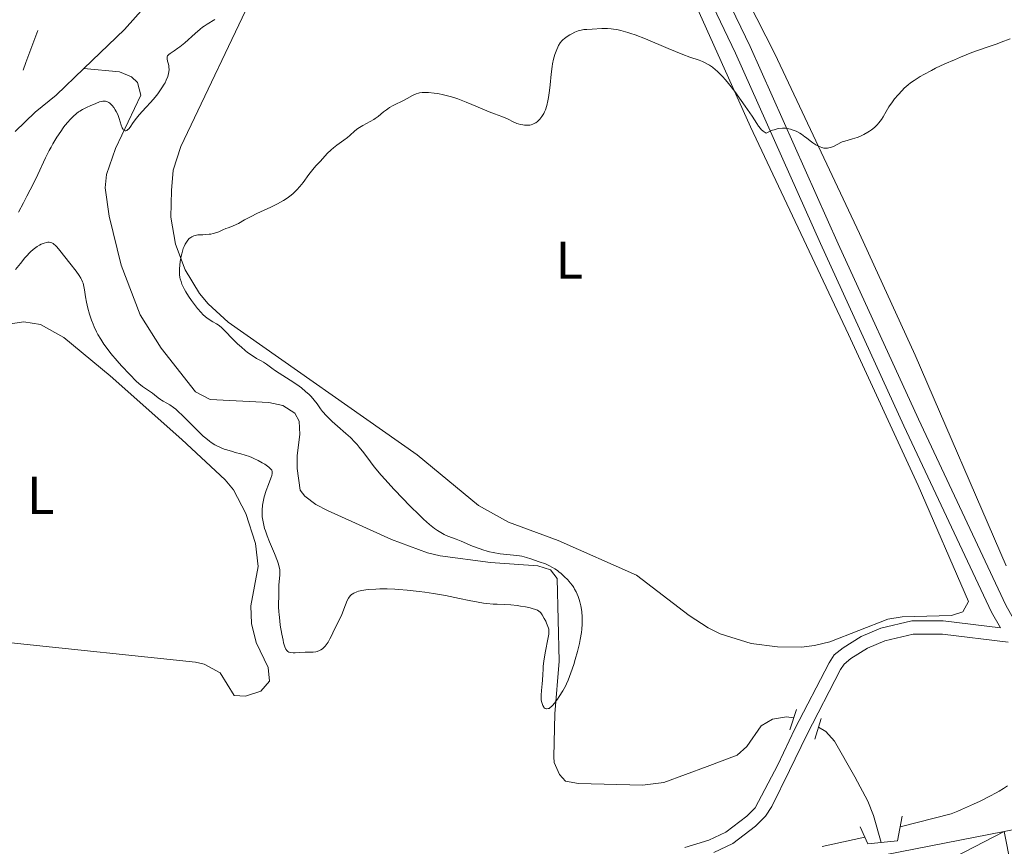
# Model space of a CAD drawing. Units: metres. Extents: x 621435 to 625941, y 4659687 to 4662735.
# Drawn here: x 623187 to 623373, y 4660591 to 4660747 of the extents above; entities that cross this region are included whole.
import ezdxf
from ezdxf.enums import TextEntityAlignment as Align

# ---------------------------------------------------------------- set-up
doc = ezdxf.new("R2010")
doc.units = ezdxf.units.M
doc.header["$MEASUREMENT"] = 0
doc.linetypes.add('DGN Style 2', pattern=[54.0316, 32.41896, -21.61264])
doc.linetypes.add('DGN Style 3', pattern=[75.64424, 54.0316, -21.61264])
for name, color, linetype, lineweight in [('Carátula', 7, 'Continuous', 0), ('Divisiones administrativas específicas', 7, 'Continuous', 0), ('Elementos auxiliares', 7, 'Continuous', 0), ('Entidades rústicas y varios', 7, 'Continuous', 0), ('Hidrografía', 7, 'Continuous', 0), ('Relieve y altimetría', 7, 'Continuous', 0), ('Viales y ferrocarril', 7, 'Continuous', 0)]:
    doc.layers.add(name, color=color, linetype=linetype, lineweight=lineweight)
doc.styles.add('Style-arialn', font='arialn.shx', dxfattribs={"bigfont": 'arialnbig.shx'})

msp = doc.modelspace()

# ---------------------------------------------------------------- linework, layer by layer
at = {"layer": 'Carátula', "color": 7, "linetype": 'Continuous', "lineweight": 0}
msp.add_3dface([(621486.77, 4659687.2), (625941.08, 4659765.37), (625888.97, 4662734.92), (621434.66, 4662656.75)], dxfattribs=at)
at = {"layer": 'Divisiones administrativas específicas', "color": 250, "linetype": 'Continuous', "lineweight": 0, "extrusion": (0.931571, -0.346268, 0.110789), "elevation": -1033287.37, "flags": 128}
msp.add_lwpolyline([(4585835.89, 115491.42), (4585829.48, 115491.29), (4585827.89, 115491.31)], dxfattribs=at)
at = {"layer": 'Elementos auxiliares', "color": 250, "linetype": 'Continuous', "lineweight": 0}
msp.add_3dface([(622341.36, 4660096.28), (625787.71, 4660156.76), (625746.54, 4662469.87), (622301.34, 4662409.36)], dxfattribs=at)
at = {"layer": 'Entidades rústicas y varios', "color": 92, "linetype": 'Continuous', "lineweight": 0}
for points in [[(623372.88, 4660644.12, 314.37), (623355.69, 4660683.89, 312.06), (623345.23, 4660706.85, 310.82), (623329.19, 4660740.82, 309.37), (623313.97, 4660770.8, 308.09), (623310.96, 4660777.73, 307.69), (623308.41, 4660781.98, 307.42), (623301.97, 4660789.67, 307.01)], [(623305.25, 4660770.26, 307.81), (623324.6, 4660727.02, 310.14), (623343.13, 4660687.77, 312.06), (623356.25, 4660659.27, 313.55), (623365.76, 4660637.36, 314.43), (623364.71, 4660635.4, 314.38), (623362.56, 4660634.72, 314.26), (623353.26, 4660634.47, 314.25), (623350.54, 4660633.99, 314.24), (623339.61, 4660629.76, 313.91), (623336.72, 4660629.01, 313.85), (623334.23, 4660628.75, 313.75), (623329.71, 4660628.82, 313.87), (623324.73, 4660629.4, 313.64), (623318.89, 4660631.27, 313.12), (623316.65, 4660632.37, 312.65), (623313.06, 4660634.69, 312.27), (623303.13, 4660642.33, 311.73), (623288.3, 4660648.86, 312.8), (623278.95, 4660652.37, 313.05), (623273.3, 4660655.51, 313.07), (623261.71, 4660665.08, 312.58), (623225.99, 4660690.15, 311.03), (623222.25, 4660693.57, 310.73), (623220.61, 4660695.56, 310.72), (623217.88, 4660700.04, 309.6), (623216.07, 4660704.87, 309.05), (623215.19, 4660709.96, 308.95), (623215.28, 4660715.03, 308.51), (623215.61, 4660718.86, 308.39), (623217.05, 4660723.34, 308.56), (623231.2, 4660753.11, 305.49)], [(623184.9, 4660689.83, 310.18), (623187.41, 4660690.19, 310.16), (623190.58, 4660689.67, 310.2), (623194.97, 4660687.25, 310.29), (623203.7, 4660679.98, 310.57), (623217.29, 4660667.95, 311.67), (623225.42, 4660660.35, 311.63), (623227.01, 4660658.44, 312.08), (623229.34, 4660653.99, 311.36), (623231.18, 4660648.32, 311.19), (623231.64, 4660643.94, 311.6), (623230.29, 4660636.55, 311.68), (623230.42, 4660633.17, 311.74), (623231.31, 4660629.6, 311.77), (623233.57, 4660624.88, 311.62), (623233.83, 4660622.3, 311.77), (623232.16, 4660620.4, 312.02), (623229.26, 4660619.47, 312.23), (623227.17, 4660619.6, 312.2), (623224.47, 4660623.86, 312.17), (623221.45, 4660625.51, 312.1), (623219.83, 4660625.92, 312.05), (623185.04, 4660629.56, 311.04)]]:
    msp.add_polyline3d(points, dxfattribs=at)
at = {"layer": 'Hidrografía', "color": 142, "linetype": 'DGN Style 3', "lineweight": 13}
for points in [[(623198.78, 4660738.05, 302.88), (623206.44, 4660745.4, 302.81), (623211.64, 4660751.33, 302.81)], [(623185.8, 4660726.17, 303.05), (623189.54, 4660729.8, 303.05), (623193.51, 4660732.99, 302.93), (623198.78, 4660738.05, 302.88)], [(623198.78, 4660738.05, 302.88), (623205.51, 4660737.4, 303.48), (623207.76, 4660736.5, 303.66), (623208.9, 4660735.38, 303.78), (623209.53, 4660733, 304.35), (623204.73, 4660722.93, 305.27), (623203.01, 4660718, 305.56), (623202.8, 4660715.51, 305.7), (623203.52, 4660710.12, 305.91), (623205.78, 4660700.91, 305.98), (623209.41, 4660691.53, 306.45), (623213.35, 4660685.19, 306.81), (623219.86, 4660676.98, 307.06), (623222.59, 4660675.5, 307.05), (623233.7, 4660674.92, 307.35), (623236.32, 4660674.35, 307.45), (623238.57, 4660672.92, 307.61), (623239.44, 4660671.41, 307.65), (623239.55, 4660668.92, 307.56), (623239.04, 4660664.95, 307.35), (623239.05, 4660662.45, 307.33), (623239.63, 4660658.36, 307.55), (623240.46, 4660657.23, 307.65), (623242.57, 4660655.68, 307.68), (623244.76, 4660654.54, 307.63), (623250.03, 4660652.17, 307.8), (623256.82, 4660649.06, 308.57), (623263.62, 4660646.54, 309.14), (623266.05, 4660645.96, 309.17), (623275.52, 4660644.69, 309.14), (623284.5, 4660644.08, 309.54), (623286.88, 4660643.32, 309.66), (623288.15, 4660641.72, 309.73), (623288.5, 4660626.07, 309.74), (623287.7, 4660616.12, 310.33), (623287.47, 4660607.98, 310.33), (623287.54, 4660606.96, 310.33), (623288.59, 4660604.69, 310.33), (623289.67, 4660603.38, 310.33), (623292.12, 4660602.94, 310.59), (623304.23, 4660602.66, 310.8), (623308.25, 4660603.19, 310.93), (623316.46, 4660606.18, 310.63), (623322.1, 4660608.34, 311.23), (623323.9, 4660609.93, 311.23), (623326.65, 4660613.84, 311.23), (623328.8, 4660615.12, 311.23), (623331.44, 4660615.57, 311.23), (623332.78, 4660615.35, 311.23)], [(623337.45, 4660613.62, 311.23), (623338.82, 4660612.8, 311.23), (623340.48, 4660610.98, 311.23), (623344.3, 4660604.21, 311.82), (623346.76, 4660599.66, 311.78), (623347.85, 4660596.92, 311.82), (623349.3, 4660591.84, 312.11)]]:
    msp.add_polyline3d(points, dxfattribs=at)
at = {"layer": 'Relieve y altimetría', "color": 36, "linetype": 'Continuous', "lineweight": 0, "flags": 128}
for points, elevation in [([(623223.49, 4660747.28), (623222.02, 4660746.44), (623221.46, 4660746.07), (623221.17, 4660745.86), (623220.71, 4660745.5), (623219.75, 4660744.68), (623217.8, 4660742.91), (623216.91, 4660742.16), (623216.51, 4660741.86), (623215.8, 4660741.38), (623215.08, 4660740.91), (623214.83, 4660740.72), (623214.64, 4660740.52), (623214.58, 4660740.42), (623214.51, 4660740.25), (623214.49, 4660740.12), (623214.49, 4660739.87), (623214.57, 4660739.45), (623214.72, 4660738.85), (623214.79, 4660738.54), (623214.82, 4660738.31), (623214.84, 4660737.86)], 305), ([(623319.88, 4660735.91), (623319.33, 4660736.52), (623318.98, 4660736.89), (623318.32, 4660737.52), (623318.01, 4660737.8), (623317.42, 4660738.28), (623316.87, 4660738.66), (623316.53, 4660738.87), (623315.91, 4660739.2), (623315.58, 4660739.35), (623314.93, 4660739.59), (623313.19, 4660740.18), (623311.84, 4660740.69), (623309.06, 4660741.85), (623304.79, 4660743.64), (623302.84, 4660744.4), (623302, 4660744.69), (623301.48, 4660744.86), (623300.56, 4660745.13), (623300.14, 4660745.24), (623299.39, 4660745.4), (623298.74, 4660745.5), (623298.34, 4660745.55), (623297.63, 4660745.59), (623296.55, 4660745.58), (623294.75, 4660745.48), (623293.7, 4660745.44), (623293.17, 4660745.4), (623292.64, 4660745.3), (623292.36, 4660745.23), (623292.07, 4660745.14), (623291.48, 4660744.91), (623290.9, 4660744.62), (623290.52, 4660744.41), (623289.82, 4660743.97), (623289.43, 4660743.67), (623289.25, 4660743.52), (623289, 4660743.28), (623288.66, 4660742.87), (623288.36, 4660742.37), (623288.22, 4660742.09), (623288.03, 4660741.66), (623287.8, 4660741.01), (623287.69, 4660740.66), (623287.46, 4660739.81), (623287.27, 4660738.9), (623287.18, 4660738.42), (623286.99, 4660736.95), (623286.8, 4660734.93), (623286.7, 4660733.91), (623286.5, 4660732.59), (623286.38, 4660731.95), (623286.17, 4660731.05), (623285.91, 4660730.24), (623285.76, 4660729.87), (623285.59, 4660729.53), (623285.48, 4660729.33), (623285.24, 4660728.95), (623284.85, 4660728.47), (623284.59, 4660728.2), (623284.42, 4660728.05), (623284.08, 4660727.8), (623283.9, 4660727.69), (623283.55, 4660727.52), (623283.21, 4660727.41), (623282.97, 4660727.37), (623282.48, 4660727.33), (623281.94, 4660727.35), (623281.64, 4660727.38), (623281.19, 4660727.46), (623280.73, 4660727.58), (623280.5, 4660727.66), (623279.8, 4660727.98), (623278.89, 4660728.46), (623278.42, 4660728.68), (623277.68, 4660728.98), (623276.3, 4660729.48), (623275.28, 4660729.88), (623273.99, 4660730.43), (623271.99, 4660731.27), (623270.94, 4660731.7), (623269.38, 4660732.3), (623268.64, 4660732.56), (623267.94, 4660732.77), (623266.67, 4660733.1), (623265.57, 4660733.32), (623264.92, 4660733.41), (623263.82, 4660733.5), (623262.97, 4660733.52), (623262.62, 4660733.5), (623262.14, 4660733.43), (623261.92, 4660733.38), (623261.49, 4660733.24), (623260.83, 4660732.94), (623259.82, 4660732.39), (623259.23, 4660732.08), (623257.14, 4660731.03), (623256.47, 4660730.65), (623256.16, 4660730.45), (623255.87, 4660730.25), (623255.34, 4660729.83)], 310), ([(623373.67, 4660743.65), (623371.95, 4660742.99), (623371.17, 4660742.71), (623369.65, 4660742.2), (623367.64, 4660741.53), (623366.39, 4660741.06), (623364.29, 4660740.21), (623363.12, 4660739.71), (623361.32, 4660738.91), (623359.58, 4660738.08), (623358.77, 4660737.68), (623357.32, 4660736.91), (623356.67, 4660736.54), (623355.52, 4660735.81), (623354.84, 4660735.32), (623354.42, 4660734.99), (623353.64, 4660734.31), (623353.23, 4660733.91), (623352.47, 4660733.1), (623351.8, 4660732.3), (623351.41, 4660731.77), (623350.76, 4660730.82), (623350.23, 4660729.92), (623349.67, 4660728.91), (623349.37, 4660728.42), (623348.86, 4660727.76), (623348.56, 4660727.42), (623348.05, 4660726.92), (623347.45, 4660726.44), (623347.12, 4660726.21), (623346.77, 4660725.99), (623346.04, 4660725.58), (623345.28, 4660725.23), (623344.79, 4660725.03), (623343.9, 4660724.73), (623342.42, 4660724.35), (623341.94, 4660724.18), (623341.68, 4660724.06), (623340.42, 4660723.4), (623339.94, 4660723.2), (623339.68, 4660723.12), (623339.16, 4660723.01), (623338.9, 4660723), (623338.49, 4660723.02), (623338.07, 4660723.12), (623337.79, 4660723.22), (623337.23, 4660723.49), (623336.95, 4660723.65), (623336.4, 4660724.01), (623335.86, 4660724.4), (623335.19, 4660724.92), (623334.88, 4660725.16), (623334.22, 4660725.62), (623333.92, 4660725.81), (623333.34, 4660726.13), (623332.96, 4660726.31), (623332.7, 4660726.41), (623332.16, 4660726.59), (623331.55, 4660726.73), (623331.22, 4660726.77), (623330.65, 4660726.78), (623330, 4660726.71), (623329.63, 4660726.63), (623329.09, 4660726.48), (623328.8, 4660726.38), (623328.33, 4660726.2), (623327.55, 4660725.86), (623327.21, 4660726.07), (623327.01, 4660726.21), (623326.66, 4660726.53), (623326.49, 4660726.71), (623326.16, 4660727.13), (623325.82, 4660727.65), (623324.93, 4660729.03), (623323.64, 4660730.94), (623322.88, 4660732.02), (623321.68, 4660733.67), (623320.46, 4660735.22), (623319.88, 4660735.91)], 310), ([(623214.84, 4660737.86), (623214.8, 4660737.4), (623214.75, 4660737.1), (623214.59, 4660736.51), (623214.33, 4660735.83), (623214.1, 4660735.37), (623213.92, 4660735.06), (623213.5, 4660734.39), (623212.99, 4660733.66), (623212.7, 4660733.27), (623212.22, 4660732.66), (623211.4, 4660731.69), (623210.46, 4660730.65), (623209.23, 4660729.29), (623208.7, 4660728.66), (623208.09, 4660727.82), (623207.49, 4660726.96), (623207.23, 4660726.64), (623207, 4660726.44), (623206.88, 4660726.36), (623206.7, 4660726.3), (623206.53, 4660726.29), (623206.28, 4660726.4), (623206.21, 4660726.48), (623206.1, 4660726.62), (623206, 4660726.81), (623205.82, 4660727.31), (623205.42, 4660728.62), (623205.15, 4660729.33), (623204.85, 4660729.95), (623204.68, 4660730.25), (623204.41, 4660730.67), (623204.12, 4660731.04), (623203.96, 4660731.21), (623203.65, 4660731.5), (623203.49, 4660731.62), (623203.25, 4660731.75), (623203.01, 4660731.84), (623202.85, 4660731.88), (623202.53, 4660731.9), (623202.37, 4660731.89), (623202.04, 4660731.82), (623201.71, 4660731.72), (623201.02, 4660731.45), (623199.93, 4660731.01), (623199.36, 4660730.76), (623198.5, 4660730.32), (623198, 4660730.01), (623197.74, 4660729.83), (623197.36, 4660729.54), (623196.76, 4660729.01), (623196.13, 4660728.37), (623195.8, 4660728), (623195.19, 4660727.25), (623194.87, 4660726.83), (623194.39, 4660726.16), (623193.65, 4660725.06), (623192.92, 4660723.84), (623192.56, 4660723.2), (623192.2, 4660722.54), (623191.51, 4660721.15), (623190.05, 4660718.05), (623189.24, 4660716.34), (623188.02, 4660713.9), (623187.38, 4660712.67), (623186.43, 4660710.9)], 305), ([(623255.34, 4660729.83), (623254.33, 4660728.99), (623253.78, 4660728.59), (623253.48, 4660728.4), (623252.82, 4660728.03), (623251.44, 4660727.3), (623250.79, 4660726.91), (623250.49, 4660726.7), (623249.94, 4660726.26), (623248.97, 4660725.38), (623248.53, 4660724.98), (623247.87, 4660724.48), (623246.99, 4660723.89), (623246.55, 4660723.59), (623245.9, 4660723.08), (623245.48, 4660722.71), (623244.72, 4660721.98), (623243.44, 4660720.52), (623242.54, 4660719.63), (623241.96, 4660718.96), (623241.25, 4660718.01), (623240.14, 4660716.49), (623239.53, 4660715.73), (623238.96, 4660715.1), (623238.66, 4660714.8), (623238.19, 4660714.36), (623237.66, 4660713.93), (623237.38, 4660713.72), (623236.77, 4660713.31), (623236.43, 4660713.1), (623235.9, 4660712.78), (623235.31, 4660712.47), (623234.04, 4660711.84), (623231.45, 4660710.64), (623230.33, 4660710.11), (623229.07, 4660709.45), (623227.95, 4660708.79), (623227.5, 4660708.55), (623226.83, 4660708.26), (623225.98, 4660707.95), (623225.58, 4660707.8), (623225.01, 4660707.55), (623224.27, 4660707.21), (623223.86, 4660707.05), (623223.2, 4660706.86), (623222.73, 4660706.77), (623222.4, 4660706.72), (623221.74, 4660706.66), (623221.24, 4660706.65), (623220.58, 4660706.63), (623220.26, 4660706.6), (623219.78, 4660706.51), (623219.54, 4660706.44), (623219.13, 4660706.26), (623218.94, 4660706.14), (623218.65, 4660705.91), (623218.37, 4660705.62), (623218.24, 4660705.45), (623217.99, 4660705.06), (623217.87, 4660704.83), (623217.69, 4660704.45), (623217.53, 4660704.02), (623217.24, 4660703.04), (623217.13, 4660702.57), (623216.96, 4660701.61), (623216.87, 4660700.9), (623216.82, 4660700.21), (623216.81, 4660699.88), (623216.82, 4660699.41), (623216.84, 4660699.12), (623216.91, 4660698.56), (623216.97, 4660698.3), (623217.11, 4660697.78), (623217.29, 4660697.28), (623217.44, 4660696.95), (623217.79, 4660696.27), (623218.02, 4660695.87), (623218.53, 4660695.05), (623219.09, 4660694.23), (623219.47, 4660693.7), (623220.23, 4660692.72), (623220.92, 4660691.92), (623221.25, 4660691.58), (623221.72, 4660691.13), (623221.96, 4660690.94), (623222.42, 4660690.6), (623223.14, 4660690.18), (623223.8, 4660689.81), (623224.15, 4660689.59), (623224.68, 4660689.18), (623224.96, 4660688.94), (623225.53, 4660688.38), (623226.77, 4660687.06), (623227.44, 4660686.37), (623227.79, 4660686.03), (623228.5, 4660685.38), (623229.22, 4660684.78), (623229.68, 4660684.42), (623230.54, 4660683.8), (623231.36, 4660683.29), (623232.26, 4660682.8)], 310), ([(623199.26, 4660693.88), (623199.09, 4660694.94), (623198.9, 4660696.26), (623198.77, 4660696.88), (623198.61, 4660697.48), (623198.51, 4660697.76), (623198.33, 4660698.18), (623198.19, 4660698.45), (623197.88, 4660698.97), (623197.34, 4660699.73), (623196.11, 4660701.28), (623194.25, 4660703.69), (623193.69, 4660704.33), (623193.42, 4660704.6), (623193.09, 4660704.87), (623192.94, 4660704.98), (623192.7, 4660705.1), (623192.55, 4660705.16), (623192.24, 4660705.23), (623191.93, 4660705.23), (623191.71, 4660705.2), (623191.24, 4660705.06), (623190.7, 4660704.83), (623190.41, 4660704.68), (623189.96, 4660704.4), (623189.47, 4660704.06), (623189.22, 4660703.87), (623188.7, 4660703.42), (623188.44, 4660703.17), (623188.03, 4660702.75), (623187.62, 4660702.29), (623186.77, 4660701.23), (623185.88, 4660700.05)], 310), ([(623237.29, 4660627.89), (623237.09, 4660628.07), (623236.91, 4660628.32), (623236.83, 4660628.48), (623236.71, 4660628.77), (623236.48, 4660629.54), (623236.37, 4660630.03), (623236.13, 4660631.18), (623235.85, 4660632.88), (623235.74, 4660633.73), (623235.61, 4660634.91), (623235.56, 4660635.42), (623235.52, 4660636.32), (623235.52, 4660637.06), (623235.56, 4660638.25), (623235.56, 4660639.04), (623235.55, 4660640), (623235.56, 4660640.46), (623235.76, 4660642.42), (623235.77, 4660643.01), (623235.74, 4660643.34), (623235.63, 4660643.9), (623235.44, 4660644.59), (623235.3, 4660644.99), (623234.73, 4660646.43), (623233.8, 4660648.65), (623233.36, 4660649.76), (623233.03, 4660650.68), (623232.89, 4660651.12), (623232.72, 4660651.77), (623232.53, 4660652.71), (623232.45, 4660653.34), (623232.43, 4660653.65), (623232.42, 4660654.12), (623232.43, 4660654.6), (623232.52, 4660655.56), (623232.69, 4660656.52), (623232.83, 4660657.14), (623233.17, 4660658.3), (623233.59, 4660659.45), (623234.08, 4660660.68), (623234.25, 4660661.17), (623234.33, 4660661.53), (623234.33, 4660661.69), (623234.31, 4660661.92), (623234.22, 4660662.14), (623234.16, 4660662.24), (623234.03, 4660662.41), (623233.66, 4660662.76), (623233.19, 4660663.11), (623232.91, 4660663.29), (623232.45, 4660663.58), (623231.69, 4660664.01), (623230.87, 4660664.4), (623230.46, 4660664.58), (623230.04, 4660664.74), (623229.21, 4660665.02), (623228.39, 4660665.25), (623227.32, 4660665.53), (623226.8, 4660665.67), (623225.78, 4660665.98), (623225.28, 4660666.15), (623224.55, 4660666.44), (623223.84, 4660666.78), (623223.5, 4660666.97), (623222.81, 4660667.39), (623222.47, 4660667.64), (623221.77, 4660668.19), (623221.28, 4660668.61), (623220.21, 4660669.63), (623217.42, 4660672.46), (623216.52, 4660673.32), (623216.1, 4660673.68), (623215.71, 4660674), (623215.01, 4660674.49), (623214.41, 4660674.85), (623213.72, 4660675.21), (623213.42, 4660675.38), (623213.21, 4660675.51), (623212.82, 4660675.8), (623212.09, 4660676.41), (623211.73, 4660676.7), (623209.85, 4660677.97), (623209.16, 4660678.53), (623208.65, 4660678.99), (623207.44, 4660680.22), (623205.89, 4660681.89), (623205.07, 4660682.82), (623203.88, 4660684.22), (623202.95, 4660685.41), (623202.53, 4660685.99), (623201.94, 4660686.89), (623201.4, 4660687.82), (623201.14, 4660688.32), (623200.71, 4660689.25), (623200.5, 4660689.74), (623200.2, 4660690.49), (623199.81, 4660691.63), (623199.49, 4660692.77), (623199.36, 4660693.33), (623199.26, 4660693.88)], 310), ([(623232.26, 4660682.8), (623232.65, 4660682.57), (623233.23, 4660682.16), (623234.23, 4660681.43), (623234.93, 4660680.95), (623236.31, 4660680.06), (623238.41, 4660678.71), (623239.39, 4660678.02), (623239.84, 4660677.69), (623240.62, 4660677.05), (623241.27, 4660676.45), (623241.65, 4660676.07), (623242.26, 4660675.37), (623242.78, 4660674.67), (623243.43, 4660673.76), (623243.82, 4660673.26), (623244.59, 4660672.41), (623245.21, 4660671.79), (623245.67, 4660671.36), (623246.65, 4660670.48), (623248.25, 4660669.08), (623249.08, 4660668.31), (623249.92, 4660667.46), (623250.33, 4660667), (623250.74, 4660666.51), (623251.59, 4660665.44), (623252.85, 4660663.77), (623253.59, 4660662.82), (623254.89, 4660661.25), (623255.64, 4660660.38), (623257.29, 4660658.57), (623259.03, 4660656.73), (623260.17, 4660655.56), (623262.25, 4660653.51), (623262.91, 4660652.89), (623264.04, 4660651.88), (623264.96, 4660651.14), (623265.5, 4660650.76), (623265.83, 4660650.55), (623266.45, 4660650.2), (623266.8, 4660650.02), (623267.5, 4660649.72), (623269.05, 4660649.13), (623269.97, 4660648.76), (623272.16, 4660647.83), (623273.4, 4660647.35), (623274.26, 4660647.06), (623274.7, 4660646.93), (623275.36, 4660646.75), (623276.03, 4660646.6), (623277.37, 4660646.39), (623279.89, 4660646.11), (623280.98, 4660645.98), (623281.47, 4660645.89), (623282.35, 4660645.68), (623283.15, 4660645.43), (623284.72, 4660644.87), (623285.91, 4660644.45), (623286.57, 4660644.16), (623287.27, 4660643.78), (623287.65, 4660643.55), (623288.16, 4660643.18), (623288.43, 4660642.97), (623288.85, 4660642.62), (623289.5, 4660642.01), (623290.06, 4660641.5), (623290.39, 4660641.15), (623290.6, 4660640.9), (623290.99, 4660640.39), (623291.25, 4660639.99), (623291.41, 4660639.71), (623291.7, 4660639.16), (623292.07, 4660638.29), (623292.27, 4660637.7), (623292.39, 4660637.31), (623292.58, 4660636.51), (623292.7, 4660635.83), (623292.76, 4660635.38), (623292.83, 4660634.47), (623292.85, 4660634.01), (623292.84, 4660633.08), (623292.77, 4660632.14), (623292.7, 4660631.5), (623292.49, 4660630.18), (623292.33, 4660629.42), (623291.96, 4660627.89), (623291.54, 4660626.41), (623291.26, 4660625.47), (623290.72, 4660623.86), (623290.22, 4660622.51), (623289.91, 4660621.81), (623289.7, 4660621.37), (623289.18, 4660620.46), (623288.52, 4660619.41), (623288.16, 4660618.88), (623287.6, 4660618.13), (623287.24, 4660617.71), (623287.06, 4660617.53), (623286.82, 4660617.32), (623286.59, 4660617.17), (623286.45, 4660617.11)], 310), ([(623286.45, 4660617.11), (623286.19, 4660617.06), (623286.08, 4660617.07), (623285.87, 4660617.15), (623285.69, 4660617.29), (623285.59, 4660617.42), (623285.41, 4660617.71), (623285.26, 4660618.07), (623285.2, 4660618.27), (623285.12, 4660618.69), (623285.09, 4660618.99), (623285.09, 4660619.67), (623285.17, 4660620.54), (623285.32, 4660621.83), (623285.38, 4660622.52), (623285.41, 4660623.57), (623285.45, 4660624.59), (623285.49, 4660625.14), (623285.58, 4660626.07), (623285.84, 4660627.64), (623286.42, 4660630.54), (623286.53, 4660631.19), (623286.56, 4660631.44), (623286.56, 4660631.87), (623286.53, 4660632.12), (623286.49, 4660632.29), (623286.38, 4660632.64), (623286.12, 4660633.28), (623285.96, 4660633.63), (623285.69, 4660634.15), (623285.26, 4660634.86), (623285.01, 4660635.19), (623284.88, 4660635.34), (623284.66, 4660635.53), (623284.4, 4660635.69), (623284.25, 4660635.77), (623284.01, 4660635.87), (623283.4, 4660636.06), (623283.02, 4660636.16), (623282.16, 4660636.33), (623281.22, 4660636.49), (623280.57, 4660636.57), (623279.35, 4660636.7), (623278.19, 4660636.78), (623276.79, 4660636.82), (623276.03, 4660636.87), (623274.86, 4660636.98), (623274.22, 4660637.07), (623273.18, 4660637.22), (623271.49, 4660637.53), (623269.69, 4660637.92), (623267.02, 4660638.49), (623265.55, 4660638.76), (623264.77, 4660638.89), (623263.15, 4660639.13), (623262.05, 4660639.27), (623259.83, 4660639.5), (623258.22, 4660639.62), (623257.45, 4660639.67), (623256, 4660639.72), (623254.66, 4660639.73), (623253.86, 4660639.71), (623252.46, 4660639.62), (623252.02, 4660639.57), (623251.26, 4660639.45), (623250.64, 4660639.31), (623250.29, 4660639.19), (623249.73, 4660638.94), (623249.43, 4660638.76), (623249.29, 4660638.66), (623249.1, 4660638.49), (623248.85, 4660638.19), (623248.73, 4660638), (623248.5, 4660637.56), (623248.14, 4660636.7), (623247.65, 4660635.37), (623247.4, 4660634.73), (623246.99, 4660633.87), (623246.37, 4660632.69), (623246.02, 4660631.99), (623245.49, 4660630.87), (623245.19, 4660630.28), (623244.87, 4660629.7), (623244.69, 4660629.43), (623244.33, 4660628.93), (623244.13, 4660628.71), (623243.82, 4660628.43), (623243.5, 4660628.21), (623243.27, 4660628.09), (623242.8, 4660627.93), (623242.56, 4660627.87), (623242.06, 4660627.8), (623241.55, 4660627.78), (623240.55, 4660627.77), (623239.48, 4660627.73), (623238.64, 4660627.68), (623238.27, 4660627.67), (623237.79, 4660627.71), (623237.55, 4660627.76), (623237.44, 4660627.81), (623237.29, 4660627.89)], 310), ([(623373.14, 4660602.5), (623372.4, 4660602.02), (623371.6, 4660601.53), (623371.03, 4660601.2), (623369.83, 4660600.56), (623367.97, 4660599.62), (623366.75, 4660599.04), (623364.48, 4660598.05), (623363.75, 4660597.75), (623362.48, 4660597.26), (623352.88, 4660594.77)], 315), ([(623346.22, 4660592.83), (623338.17, 4660591.08)], 315)]:
    msp.add_lwpolyline(points, dxfattribs=dict(at, elevation=elevation))
at = {"layer": 'Viales y ferrocarril', "color": 1, "linetype": 'DGN Style 2', "lineweight": 0, "elevation": 311.87, "flags": 128}
for points in [[(623332.07, 4660613.08), (623333.29, 4660616.97)], [(623337.96, 4660615.25), (623336.74, 4660611.36)]]:
    msp.add_lwpolyline(points, dxfattribs=at)
at = {"layer": 'Viales y ferrocarril', "color": 250, "linetype": 'DGN Style 3', "lineweight": 0}
for points in [[(623337.85, 4660704.97, 310.96), (623321.81, 4660740.92, 309.32), (623306.69, 4660772.42, 307.67), (623299.05, 4660788.85, 306.69), (623298.3, 4660795.72, 306.81), (623298.49, 4660802.46, 306.59), (623299.15, 4660806.95, 306.42), (623300.83, 4660813.31, 305.8), (623301.69, 4660818.11, 305.85), (623302.35, 4660825.55, 305.58), (623302.56, 4660835.58, 305.76), (623303.15, 4660840.04, 305.61), (623304.78, 4660844.73, 305.41), (623307.23, 4660849.35, 305.24), (623310.97, 4660854.91, 304.8)], [(623337.85, 4660704.97, 310.96), (623353.59, 4660670.51, 312.91), (623370.15, 4660635.32, 314.63), (623371.79, 4660632.37, 314.78)], [(623312.2, 4660590.87, 313.51), (623316.78, 4660592.26, 313.5), (623319.96, 4660593.79, 313.38), (623323.92, 4660596.77, 312.85), (623325.53, 4660598.39, 312.54), (623329.76, 4660606.52, 311.99), (623333.02, 4660613.28, 311.53), (623339.45, 4660625.79, 313.51), (623340.42, 4660627.26, 313.75), (623342.13, 4660628.61, 313.83), (623345.52, 4660630.73, 313.97), (623349.22, 4660632.33, 314.15), (623355.06, 4660633.67, 314.2), (623361, 4660633.68, 314.19), (623371.79, 4660632.37, 314.78)]]:
    msp.add_polyline3d(points, dxfattribs=at)
at = {"layer": 'Viales y ferrocarril', "color": 250, "linetype": 'Continuous', "lineweight": 0}
for points in [[(623301.97, 4660789.67, 307.01), (623309.41, 4660773.7, 307.79), (623324.53, 4660742.18, 309.31), (623341.15, 4660704.93, 311.08), (623356.31, 4660671.77, 312.78), (623372.83, 4660636.68, 314.73), (623375.39, 4660632.05, 315.1), (623382.9, 4660630.51, 315.16), (623387.04, 4660630.07, 315.16), (623408.35, 4660631.47, 315.77), (623415.15, 4660632.85, 316.31), (623431.79, 4660638.04, 316.89), (623463.03, 4660646.88, 317.61), (623501.85, 4660660.42, 318.08), (623527.8, 4660669.5, 318.4), (623539.31, 4660673.31, 318.63)], [(623373.29, 4660629.68, 314.95), (623360.86, 4660631.18, 314.17), (623355.34, 4660631.17, 314.13), (623350, 4660629.95, 314.01), (623346.68, 4660628.51, 313.82), (623343.57, 4660626.57, 313.58), (623342.28, 4660625.54, 313.4), (623341.61, 4660624.53, 313.18), (623335.26, 4660612.16, 311.58), (623332, 4660605.42, 312.13), (623328.67, 4660598.61, 312.54), (623327.47, 4660596.81, 312.7), (623325.56, 4660594.89, 313.06), (623321.26, 4660591.65, 313.68), (623317.7, 4660589.92, 314.2)]]:
    msp.add_polyline3d(points, dxfattribs=at)
at = {"layer": 'Viales y ferrocarril', "color": 250, "linetype": 'Continuous', "lineweight": 13}
msp.add_polyline3d([(623381.8, 4660595.77, 317.45), (623372.53, 4660593.9, 317.19), (623349.99, 4660589.47, 314.28), (623340.65, 4660587.63, 316.2), (623244.28, 4660570.13, 314.87), (623189.47, 4660559.78, 313.74), (623128, 4660548.53, 312.53), (623073.11, 4660538.26, 311.59), (623032.48, 4660531.03, 311.2), (622969, 4660519.25, 309.67), (622926.98, 4660511.56, 308.54), (622867.82, 4660500.55, 307.01), (622814.85, 4660491.31, 305.89), (622801.64, 4660489.23, 305.52), (622791.71, 4660488.05, 305.25), (622775.42, 4660486.74, 304.86), (622748.72, 4660485.9, 303.86), (622738.75, 4660485.95, 303.58), (622715.73, 4660487.28, 302.97), (622699.13, 4660488.95, 302.7), (622690.47, 4660490.2, 302.41)], dxfattribs=at)
at = {"layer": 'Viales y ferrocarril', "color": 1, "linetype": 'DGN Style 2', "lineweight": 0}
msp.add_polyline3d([(623345.32, 4660594.77, 313.13), (623346.8, 4660591.57, 316.23), (623352.39, 4660592.15, 316.23), (623353.27, 4660596.81, 314.09)], dxfattribs=at)

# ---------------------------------------------------------------- texts
at = {"layer": 'Entidades rústicas y varios', "color": 92, "linetype": 'Continuous', "lineweight": 0, "style": 'Style-arialn'}
for p in [(623290.44, 4660701.86, 311.09), (623190.63, 4660657.41, 310.66)]:
    msp.add_text('L', height=7, dxfattribs=at).set_placement(p, align=Align.MIDDLE_CENTER)

# ---------------------------------------------------------------- meshes
at = {"layer": 'Viales y ferrocarril', "color": 20, "linetype": 'Continuous', "lineweight": 0}
mesh = msp.add_polyface(dxfattribs=at)
corners = [(624075.06, 4660797.12, 327.88), (624088.96, 4660803.95, 327.93), (624127.05, 4660822.86, 328.12), (624158.91, 4660838.44, 328.08), (624239.12, 4660877.02, 328.33), (624250.55, 4660881.57, 328.22), (624259.7, 4660884.83, 328.26), (624275.02, 4660888.97, 328.38), (624284.68, 4660890.95, 328.31), (624294.39, 4660892.47, 328.38), (624305.33, 4660893.66, 328.4), (624315.14, 4660894.24, 328.43), (624327.39, 4660894.36, 328.31), (624338.24, 4660893.72, 328.24), (624352.47, 4660891.88, 328.08), (624369.43, 4660889.02, 327.82), (624406.13, 4660880.92, 327.1), (624422.57, 4660877.13, 326.95), (624423.65, 4660883.54, 326.92), (624407.56, 4660887.25, 327.07), (624370.67, 4660895.38, 327.77), (624353.43, 4660898.31, 328.19), (624338.85, 4660900.19, 328.54), (624327.55, 4660900.85, 328.6), (624314.92, 4660900.73, 328.61), (624304.8, 4660900.13, 328.61), (624293.54, 4660898.91, 328.72), (624283.53, 4660897.34, 328.71), (624265.03, 4660893.2, 328.72), (624257.68, 4660891, 328.53), (624248.26, 4660887.65, 328.57), (624236.51, 4660882.97, 328.51), (624156.08, 4660844.28, 327.95), (624124.18, 4660828.68, 327.84), (624086.08, 4660809.77, 327.94), (624050.18, 4660792.12, 327.82), (624005.51, 4660770.31, 327.67), (623963.53, 4660749.45, 327.28), (623943.22, 4660739.76, 327.63), (623916.66, 4660728.38, 327.46), (623885.76, 4660716.26, 327.36), (623866.9, 4660709.6, 327.35), (623848.16, 4660704.06, 327.24), (623828.79, 4660699.07, 327.06), (623782.98, 4660688.16, 326.54), (623746.55, 4660679.46, 326.21), (623733.19, 4660676.28, 326.32), (623637.7, 4660654.38, 324.49), (623478.33, 4660617.21, 320.01), (623421.36, 4660604.23, 318.28), (623397.46, 4660598.94, 317.9), (623393.4, 4660598.11, 317.68), (623381.8, 4660595.77, 317.45), (623372.53, 4660593.9, 317.19), (623349.99, 4660589.47, 314.28), (623340.65, 4660587.63, 316.2), (623244.28, 4660570.13, 314.87), (623189.47, 4660559.78, 313.74), (623128, 4660548.53, 312.53), (623073.11, 4660538.26, 311.59), (623032.48, 4660531.03, 311.2), (622969, 4660519.25, 309.67), (622926.98, 4660511.56, 308.54), (622867.82, 4660500.55, 307.01), (622814.85, 4660491.31, 305.89), (622801.64, 4660489.23, 305.52), (622791.71, 4660488.05, 305.25), (622775.42, 4660486.74, 304.86), (622748.72, 4660485.9, 303.86), (622738.75, 4660485.95, 303.58), (622715.73, 4660487.28, 302.97), (622699.13, 4660488.95, 302.7), (622690.47, 4660490.2, 302.41), (622684.28, 4660491.11, 302.38), (622673.61, 4660493.04, 302.2), (622669.58, 4660493.77, 302.23), (622644.07, 4660500.46, 301.75), (622642.56, 4660493.53, 301.54), (622668.19, 4660486.91, 301.83), (622683.24, 4660483.92, 302.53), (622698.36, 4660481.59, 302.84), (622715.19, 4660479.9, 303.33), (622738.61, 4660478.42, 304.09), (622748.77, 4660478.5, 304.33), (622775.82, 4660479.61, 304.86), (622792.36, 4660480.94, 305.33), (622815.92, 4660484.12, 305.85), (622868.98, 4660493.63, 307.44), (622928.17, 4660504.53, 308.81), (622970.18, 4660512.6, 310.03), (623033.65, 4660524.12, 311.56), (623129.19, 4660541.63, 312.72), (623190.66, 4660553.27, 313.94), (623245.47, 4660563.23, 314.74), (623302.63, 4660573.99, 315.85), (623323.5, 4660577.93, 316.02), (623341.86, 4660581.26, 316.47), (623351.78, 4660583.2, 314.82), (623373.8, 4660587.53, 317.11), (623398.81, 4660592.59, 318.04), (623422.78, 4660597.9, 318.54), (623479.79, 4660610.88, 320.05), (623532.3, 4660623.12, 321.56), (623534.27, 4660623.58, 321.62), (623639.16, 4660648.05, 324.76), (623734.67, 4660669.96, 326.32), (623743.93, 4660672.16, 326.04), (623784.49, 4660681.84, 326.61), (623818.01, 4660689.83, 327.1), (623819.98, 4660690.29, 327.14), (623830.35, 4660692.77, 327.3), (623849.89, 4660697.8, 327.47), (623868.9, 4660703.42, 327.73), (623888.03, 4660710.18, 327.76), (623919.12, 4660722.38, 327.91), (623945.9, 4660733.84, 327.79), (623966.37, 4660743.61, 327.81), (624008.38, 4660764.49, 327.82), (624053.04, 4660786.29, 327.86), (624073.17, 4660796.19, 327.89)]
mesh.append_faces([[corners[k] for k in face] for face in [(18, 16, 17), (77, 75, 76)]], dxfattribs={"vtx0": -1, "color": 20})
mesh.append_faces([[corners[k] for k in face] for face in [(16, 19, 15), (15, 21, 14), (14, 21, 13), (13, 23, 12), (12, 24, 11), (11, 25, 10), (10, 26, 9), (9, 27, 8), (8, 27, 7), (39, 114, 38), (113, 41, 112), (112, 41, 111), (111, 42, 110), (38, 116, 37), (37, 117, 36), (36, 117, 35), (35, 119, 34), (34, 2, 33), (33, 2, 32), (32, 4, 31), (31, 4, 30), (7, 28, 6), (30, 6, 29), (6, 30, 5), (29, 6, 28), (110, 43, 109), (43, 110, 42), (109, 43, 108), (108, 44, 107), (107, 45, 106), (106, 46, 105), (105, 46, 104), (104, 47, 103), (103, 48, 102), (102, 48, 101), (101, 48, 100), (100, 50, 99), (99, 52, 98), (98, 53, 97), (97, 54, 96), (96, 55, 95), (95, 55, 94), (94, 56, 93), (93, 57, 92), (92, 58, 91), (91, 59, 90), (90, 61, 89), (89, 62, 88), (88, 63, 87), (87, 64, 86), (86, 65, 85), (85, 67, 84), (84, 68, 83), (83, 68, 82), (82, 69, 81), (81, 70, 80), (80, 72, 79), (79, 74, 78), (78, 75, 77)]], dxfattribs={"vtx0": -1, "vtx1": -1, "color": 20})
mesh.append_faces([[corners[k] for k in face] for face in [(16, 18, 19), (15, 19, 20), (15, 20, 21), (13, 21, 22), (13, 22, 23), (12, 23, 24), (11, 24, 25), (10, 25, 26), (9, 26, 27), (7, 27, 28), (40, 113, 114), (113, 40, 41), (114, 39, 40), (38, 114, 115), (38, 115, 116), (111, 41, 42), (37, 116, 117), (35, 117, 118), (35, 118, 119), (34, 119, 0), (34, 0, 1), (34, 1, 2), (32, 2, 3), (32, 3, 4), (30, 4, 5), (108, 43, 44), (107, 44, 45), (106, 45, 46), (104, 46, 47), (103, 47, 48), (100, 48, 49), (100, 49, 50), (99, 50, 51), (99, 51, 52), (98, 52, 53), (97, 53, 54), (96, 54, 55), (94, 55, 56), (93, 56, 57), (92, 57, 58), (91, 58, 59), (90, 59, 60), (90, 60, 61), (89, 61, 62), (88, 62, 63), (87, 63, 64), (86, 64, 65), (85, 65, 66), (85, 66, 67), (84, 67, 68), (82, 68, 69), (81, 69, 70), (80, 70, 71), (80, 71, 72), (79, 72, 73), (79, 73, 74), (78, 74, 75)]], dxfattribs={"vtx0": -1, "vtx2": -1, "color": 20})

doc.saveas('drawing.dxf')
